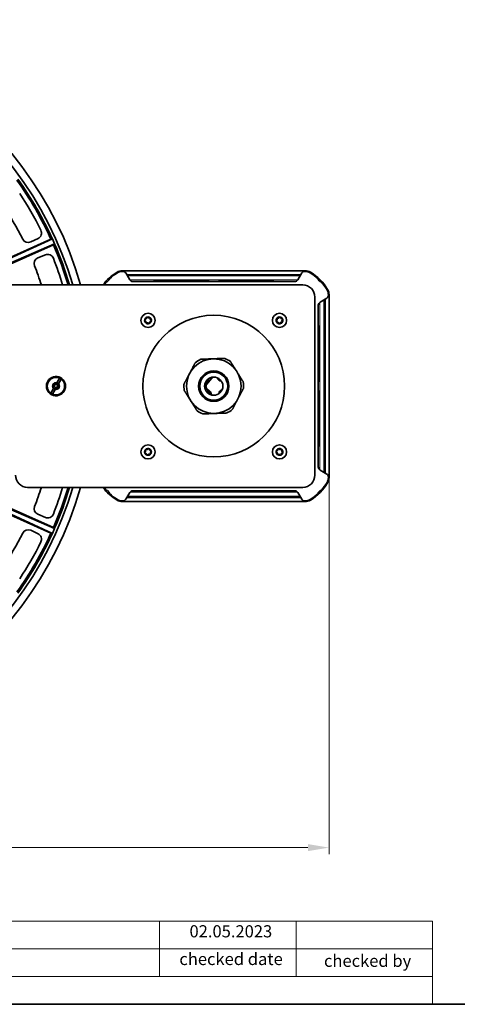
# Model space of a CAD drawing. Units: millimetres. Extents: x 21 to 1242, y 21 to 870.
# Drawn here: x 444 to 660, y 21 to 507 of the extents above; entities that cross this region are included whole.
import ezdxf

# ---------------------------------------------------------------- set-up
doc = ezdxf.new("R2010")
doc.units = ezdxf.units.MM
doc.header["$LTSCALE"] = 3
for name, color, linetype, lineweight in [('Border (ISO)', 7, 'Continuous', 35), ('Dimension (ISO)', 7, 'Continuous', 9), ('Symbol (ISO)', 7, 'Continuous', 18), ('Visible (ISO)', 7, 'Continuous', 35), ('Visible Narrow (ISO)', 7, 'Continuous', 18)]:
    doc.layers.add(name, color=color, linetype=linetype, lineweight=lineweight)
doc.styles.add('MoltoLuce 2 mm', font='TSTARPRO-Regular.ttf')
doc.styles.add('MoltoLuce 2_5 mm', font='TSTARPRO-Regular.ttf')
doc.dimstyles.new('Standard (MoltoLuce)', dxfattribs={"dimscale": 3, "dimtxt": 2.5, "dimasz": 3.5, "dimexe": 1.1, "dimexo": 0, "dimgap": 0.8, "dimtad": 1, "dimrnd": 1e-08, "dimtxsty": 'MoltoLuce 2_5 mm', "dimcen": 0.09, "dimdle": 10, "dimclrd": 256, "dimclre": 256, "dimclrt": 256, "dimadec": 1, "dimazin": 2, "dimtfac": 0.8, "dimtdec": 3, "dimtmove": 0, "dimatfit": 3, "dimfxl": 1, "dimtolj": 1, "dimlwd": -1, "dimlwe": -1, "dimarcsym": 0})

# ---------------------------------------------------------------- blocks, each defined once
blk = doc.blocks.new('Borders MoltoLuce')
at = {"layer": 'Border (ISO)'}
blk.add_line((413, 7), (7, 7), dxfattribs=at)
blk = doc.blocks.new('REVISIONS-HISTORY')
at = {"layer": 'Symbol (ISO)'}
for p, q in [((7, 20.7), (216, 20.7)), ((7, 20.7), (7, 16.14)), ((17, 20.7), (17, 16.14)), ((171, 20.7), (171, 16.14)), ((193.5, 20.7), (193.5, 16.14)), ((216, 20.7), (216, 16.14)), ((7, 16.14), (216, 16.14)), ((7, 11.57), (7, 16.14)), ((17, 11.57), (17, 16.14)), ((171, 11.57), (171, 16.14)), ((193.5, 11.57), (193.5, 16.14)), ((216, 11.57), (216, 16.14)), ((7, 7), (7, 11.57)), ((7, 11.57), (216, 11.57)), ((216, 7), (216, 11.57)), ((7, 7), (216, 7))]:
    blk.add_line(p, q, dxfattribs=at)
at = {"layer": 'Symbol (ISO)', "char_height": 2, "attachment_point": 7, "style": 'MoltoLuce 2 mm'}
for s, insert in [('00', (10.75, 17.4)), ('first release', (86.89, 17.39)), ('02.05.2023', (175.94, 17.4)), ('rev.', (10.05, 13.09)), ('description', (87.41, 12.52)), ('checked date', (174.27, 12.84)), ('checked by', (198.1, 12.54)), ('REVISIONS-HISTORY', (100.52, 8.26))]:
    blk.add_mtext(s, dxfattribs=dict(at, insert=insert))
blk = doc.blocks.new('*D9')
at = {"layer": 'Defpoints', "color": 0}
for p in [(118.97, 326.42), (596.82, 281.19), (118.97, 98.42)]:
    blk.add_point(p, dxfattribs=at)
at = {"layer": 'Dimension (ISO)'}
for p, q in [((118.97, 326.42), (118.97, 95.12)), ((596.82, 281.19), (596.82, 95.12)), ((586.32, 98.42), (129.47, 98.42))]:
    blk.add_line(p, q, dxfattribs=at)
for points in [[(129.47, 100.17), (129.47, 96.67), (118.97, 98.42)], [(586.32, 100.17), (586.32, 96.67), (596.82, 98.42)]]:
    blk.add_solid(points, dxfattribs=at)
at = {"layer": 'Dimension (ISO)', "insert": (346.19, 109.72), "char_height": 7.5, "attachment_point": 1, "style": 'MoltoLuce 2_5 mm'}
blk.add_mtext('\\A1;477,8', dxfattribs=at)

msp = doc.modelspace()

# ---------------------------------------------------------------- linework, layer by layer
at = {"layer": 'Visible (ISO)'}
for p, q in [((459.35, 399.004), (431.862, 386.766)), ((434.977, 387.613), (460.05, 399.163)), ((449.369, 397.66), (452.98, 399.382)), ((461.159, 396.678), (460.052, 399.164)), ((433.083, 384.025), (460.571, 396.264)), ((435.796, 385.773), (461.157, 396.678)), ((456.589, 391.277), (452.892, 389.746)), ((488.27, 379.489), (488.27, 379.223)), ((494.581, 383.422), (585.05, 383.422)), ((495.033, 383.071), (494.595, 383.071)), ((498.284, 379.007), (496.325, 382.332)), ((496.863, 381.419), (582.768, 381.419)), ((583.305, 382.332), (581.347, 379.007)), ((585.035, 383.071), (584.598, 383.071)), ((591.361, 379.223), (591.361, 379.489)), ((415.815, 376.422), (583.815, 376.422)), ((487.014, 377.967), (486.748, 377.967)), ((488.182, 379.011), (487.226, 378.055)), ((579.763, 378.102), (499.868, 378.102)), ((511.119, 378.477), (510.09, 378.276)), ((510.906, 378.139), (510.863, 378.231)), ((536.511, 378.477), (511.119, 378.477)), ((536.511, 378.477), (537.54, 378.276)), ((536.724, 378.139), (536.767, 378.231)), ((543.119, 378.477), (542.09, 378.276)), ((542.906, 378.139), (542.863, 378.231)), ((568.512, 378.477), (543.119, 378.477)), ((568.512, 378.477), (569.541, 378.276)), ((568.724, 378.139), (568.767, 378.231)), ((592.404, 378.055), (591.449, 379.011)), ((592.882, 377.967), (592.621, 377.967)), ((589.815, 370.422), (589.815, 282.422)), ((592.4, 367.953), (595.725, 369.912)), ((596.464, 371.204), (596.464, 371.642)), ((596.815, 371.656), (596.815, 281.187)), ((591.495, 286.474), (591.495, 366.369)), ((594.813, 369.374), (594.813, 283.469)), ((591.532, 355.331), (591.624, 355.374)), ((591.871, 355.118), (591.67, 356.147)), ((591.871, 329.726), (591.871, 355.118)), ((462.213, 328.085), (463.549, 330.357)), ((464.411, 329.85), (463.075, 327.578)), ((466.253, 327.172), (466.303, 327.172)), ((536.271, 327.176), (538.874, 330.279)), ((591.532, 329.513), (591.624, 329.47)), ((591.871, 329.726), (591.67, 328.697)), ((459.22, 322.994), (460.556, 325.266)), ((461.418, 324.759), (460.082, 322.487)), ((466.303, 325.672), (466.253, 325.672)), ((535.5, 325.343), (535.459, 325.295)), ((535.627, 325.237), (535.5, 325.343)), ((535.741, 324.51), (535.627, 325.237)), ((537.758, 323.97), (536.456, 325.063)), ((591.532, 323.331), (591.624, 323.374)), ((591.871, 323.118), (591.67, 324.147)), ((591.871, 297.725), (591.871, 323.118)), ((591.532, 297.513), (591.624, 297.47)), ((591.871, 297.725), (591.67, 296.696)), ((595.725, 282.932), (592.4, 284.89)), ((596.464, 281.202), (596.464, 281.639)), ((583.815, 276.422), (447.815, 276.422)), ((486.748, 274.876), (487.009, 274.877)), ((487.226, 274.788), (488.182, 273.833)), ((488.27, 273.616), (488.27, 273.355)), ((496.325, 270.512), (498.284, 273.837)), ((499.868, 274.742), (579.763, 274.742)), ((527.12, 274.366), (526.091, 274.567)), ((526.907, 274.705), (526.864, 274.613)), ((527.12, 274.366), (552.512, 274.366)), ((552.512, 274.366), (553.541, 274.567)), ((552.725, 274.705), (552.768, 274.613)), ((581.347, 273.837), (583.305, 270.512)), ((591.361, 273.355), (591.36, 273.616)), ((591.449, 273.833), (592.404, 274.788)), ((592.616, 274.876), (592.882, 274.876)), ((460.571, 256.58), (433.083, 268.819)), ((585.05, 269.422), (494.581, 269.422)), ((494.596, 269.773), (495.033, 269.773)), ((582.768, 271.425), (496.863, 271.425)), ((584.598, 269.773), (585.035, 269.773)), ((431.862, 266.078), (459.35, 253.839)), ((434.977, 265.231), (460.05, 253.681)), ((435.796, 267.07), (461.157, 256.166)), ((452.892, 263.098), (456.589, 261.567)), ((452.98, 253.462), (449.369, 255.184)), ((460.052, 253.68), (461.159, 256.165))]:
    msp.add_line(p, q, dxfattribs=at)
for centre, radius in [((507.315, 358.922), 3.5), ((539.815, 326.422), 35), ((572.315, 358.922), 3.5), ((539.815, 326.422), 13.5), ((539.815, 326.422), 7.5), ((539.815, 326.422), 6.903), ((539.815, 326.422), 4.5), ((461.815, 326.422), 1.71), ((461.815, 326.422), 1.61), ((461.815, 326.422), 0.925), ((461.815, 326.422), 0.825), ((507.315, 293.922), 3.5), ((572.315, 293.922), 3.5)]:
    msp.add_circle(centre, radius, dxfattribs=at)
for centre, radius, start, end in [((300.015, 326.422), 181.05, 16.03157, 343.96843), ((300.015, 326.422), 177.288, 16.38123, 343.61877), ((300.015, 326.422), 175.088, 24.49087, 35.50913), ((300.015, 326.422), 175.788, 24.4434, 35.5566), ((300.015, 326.422), 172.5, 26.51414, 33.48586), ((300.015, 326.422), 162.5, 26.53865, 33.46135), ((448.077, 400.368), 3, 206.53865, 295.5), ((451.688, 402.09), 3, 295.5, 26.51414), ((300.015, 326.422), 175.088, 16.59297, 23.50913), ((300.015, 326.422), 175.788, 16.525, 23.5566), ((454.04, 386.974), 3, 112.5, 201.46135), ((457.737, 388.505), 3, 21.48586, 112.5), ((300.015, 326.422), 172.5, 16.84928, 21.48586), ((300.015, 326.422), 162.5, 17.92021, 21.46135), ((504.565, 361.672), 24.5, 120.79838, 142.9835), ((504.461, 361.776), 23.998, 120.64915, 132.43047), ((494.581, 378.422), 5, 90, 120.79838), ((494.595, 378.425), 4.645, 90.00005, 120.64912), ((495.033, 381.571), 1.5, 30.50422, 90.00019), ((584.598, 381.571), 1.5, 89.99981, 149.49578), ((585.035, 378.425), 4.645, 59.35193, 90.00349), ((585.05, 378.422), 5, 59.20162, 90), ((575.169, 361.776), 23.998, 47.56953, 59.35105), ((575.065, 361.672), 24.5, 30.79838, 59.20162), ((504.461, 361.776), 23.998, 137.56953, 142.38907), ((499.868, 379.94), 1.838, 210.50441, 270), ((579.763, 379.94), 1.838, 270, 329.49559), ((583.815, 370.422), 6, 0, 90), ((575.169, 361.776), 23.998, 30.64915, 42.43047), ((594.964, 371.204), 1.5, 300.50422, 0.00019), ((591.819, 371.642), 4.645, 0.00005, 30.64912), ((591.815, 371.656), 5, 0, 30.79838), ((593.334, 366.369), 1.838, 120.50441, 180), ((507.315, 358.922), 1.675, 108.91561, 168.91561), ((507.315, 358.922), 1.675, 48.91561, 108.91561), ((507.315, 358.922), 1.675, 348.91561, 48.91561), ((572.315, 358.922), 1.675, 138.91561, 198.91561), ((572.315, 358.922), 1.675, 78.91561, 138.91561), ((572.315, 358.922), 1.675, 18.91561, 78.91561), ((507.315, 358.922), 1.675, 168.91561, 228.91561), ((507.315, 358.922), 1.675, 228.91561, 288.91561), ((507.315, 358.922), 1.675, 288.91561, 348.91561), ((572.315, 358.922), 1.675, 198.91561, 258.91561), ((572.315, 358.922), 1.675, 258.91561, 318.91561), ((572.315, 358.922), 1.675, 318.91561, 18.91561), ((539.815, 326.422), 14.75, 115.98911, 128.47283), ((539.815, 326.422), 14.75, 55.98911, 68.47283), ((461.815, 326.422), 4.75, 9.08472, 350.91528), ((461.815, 326.422), 4.55, 9.48766, 350.51234), ((461.815, 326.422), 4.5, 65.92552, 233.16678), ((537.725, 331.243), 1.5, 320, 345.86246), ((461.815, 326.422), 4.3, 66.22356, 232.86875), ((461.815, 326.422), 4.5, 245.92552, 53.16678), ((461.815, 326.422), 4.3, 246.22356, 52.86875), ((539.815, 326.422), 14.75, 175.98911, 188.47283), ((535.41, 330.118), 1.9, 278.72932, 1.27068), ((535.41, 330.118), 1.55, 288.60282, 351.39718), ((537.42, 326.212), 1.5, 140, 230), ((543.511, 330.827), 1.9, 188.72932, 271.27068), ((543.511, 330.827), 1.55, 198.60282, 261.39718), ((539.815, 326.422), 14.75, 355.98911, 8.47283), ((536.119, 322.017), 1.9, 8.72932, 91.27068), ((536.119, 322.017), 1.55, 18.60282, 81.39718), ((536.119, 322.017), 2.55, 1.19723, 50), ((544.22, 322.726), 1.9, 98.72932, 181.27068), ((544.22, 322.726), 1.55, 108.60282, 171.39718), ((539.815, 326.422), 14.75, 235.98911, 248.47283), ((539.815, 326.422), 14.75, 295.98911, 308.47283), ((507.315, 293.922), 1.675, 138.91561, 198.91561), ((507.315, 293.922), 1.675, 198.91561, 258.91561), ((507.315, 293.922), 1.675, 78.91561, 138.91561), ((507.315, 293.922), 1.675, 258.91561, 318.91561), ((507.315, 293.922), 1.675, 18.91561, 78.91561), ((507.315, 293.922), 1.675, 318.91561, 18.91561), ((572.315, 293.922), 1.675, 168.91561, 228.91561), ((572.315, 293.922), 1.675, 108.91561, 168.91561), ((572.315, 293.922), 1.675, 228.91561, 288.91561), ((572.315, 293.922), 1.675, 48.91561, 108.91561), ((572.315, 293.922), 1.675, 288.91561, 348.91561), ((572.315, 293.922), 1.675, 348.91561, 48.91561), ((447.815, 282.422), 6, 180, 270), ((583.815, 282.422), 6, 270, 0), ((593.334, 286.474), 1.838, 180, 239.49559), ((594.964, 281.639), 1.5, 359.99981, 59.49578), ((575.065, 291.172), 24.5, 300.79838, 329.20162), ((575.169, 291.068), 23.998, 317.56953, 329.35105), ((591.819, 281.202), 4.645, 329.35193, 359.99995), ((591.815, 281.187), 5, 329.20162, 0), ((300.015, 326.422), 162.5, 338.53865, 342.07979), ((300.015, 326.422), 172.5, 338.51414, 343.15072), ((300.015, 326.422), 175.088, 336.49087, 343.40703), ((300.015, 326.422), 175.788, 336.4434, 343.475), ((504.565, 291.172), 24.5, 217.0159, 239.20162), ((504.461, 291.068), 23.998, 217.6103, 222.43047), ((504.461, 291.068), 23.998, 227.56953, 239.35105), ((499.868, 272.903), 1.838, 90, 149.49559), ((579.763, 272.903), 1.838, 30.50441, 90), ((575.169, 291.068), 23.998, 300.64915, 312.43047), ((494.581, 274.422), 5, 239.20162, 270), ((494.595, 274.418), 4.645, 239.35193, 270.00349), ((495.033, 271.273), 1.5, 269.99981, 329.49578), ((584.598, 271.273), 1.5, 210.50422, 270.00019), ((585.035, 274.418), 4.645, 270.00005, 300.64912), ((585.05, 274.422), 5, 270, 300.79838), ((454.04, 265.87), 3, 158.53865, 247.5), ((457.737, 264.339), 3, 247.5, 338.51414), ((300.015, 326.422), 162.5, 326.53865, 333.46135), ((300.015, 326.422), 175.088, 324.49087, 335.50913), ((300.015, 326.422), 175.788, 324.4434, 335.5566), ((448.077, 252.476), 3, 64.5, 153.46135), ((451.688, 250.754), 3, 333.48586, 64.5), ((300.015, 326.422), 172.5, 326.51414, 333.48586)]:
    msp.add_arc(centre, radius, start, end, dxfattribs=at)
for centre, major_axis, ratio, start_param, end_param in [((487.014, 378.267), (-0.212, 0.212), 0.9999619, 2.3561945, 3.1415927), ((487.97, 379.223), (-0.212, 0.212), 0.9999619, 3.1415927, 3.9269908), ((523.815, 378.271), (-13.739, 0), 0.0087356, 6.2384514, 9.4695119), ((555.815, 378.271), (13.739, 0), 0.0087356, 3.0968587, 6.3279192), ((591.661, 379.223), (-0.212, -0.212), 0.9999619, 5.4977871, 6.2831853), ((592.616, 378.267), (-0.212, -0.212), 0.9999619, 0, 0.802172), ((591.665, 342.422), (0, 13.739), 0.0087356, 6.2384514, 9.4695119), ((591.665, 310.422), (0, -13.739), 0.0087356, 3.0968587, 6.3279192), ((487.014, 274.576), (0.212, 0.212), 0.9999619, 0, 0.802172), ((487.97, 273.621), (0.212, 0.212), 0.9999619, 5.4810302, 6.2831853), ((539.816, 274.572), (13.739, 0), 0.0087356, 6.2384514, 9.4695119), ((591.661, 273.621), (-0.212, 0.212), 0.9999619, 0, 0.802172), ((592.616, 274.576), (-0.212, 0.212), 0.9999619, 5.4977871, 6.2831853)]:
    msp.add_ellipse(centre, major_axis=major_axis, ratio=ratio, start_param=start_param, end_param=end_param, dxfattribs=at)
for points, weights in [([(460.05, 399.163), (459.698, 399.083), (459.35, 399.004)], [1.00001348493, 1.00000964323, 1.0000019799]), ([(530.639, 337.97), (529.193, 335.224), (527.87, 332.712)], [1.03983707722, 1.04306168689, 1]), ([(539.29, 339.912), (536.452, 339.801), (533.352, 339.68)], [1, 1.04306168689, 1.03983707722]), ([(545.228, 340.143), (542.127, 340.022), (539.29, 339.912)], [1.03983707722, 1.04306168689, 1]), ([(551.235, 333.622), (549.72, 336.024), (548.066, 338.648)], [1, 1.04306168689, 1.03983707722]), ([(527.87, 332.712), (526.547, 330.199), (525.101, 327.453)], [1, 1.04306168689, 1.03983707722]), ([(554.404, 328.595), (552.749, 331.22), (551.235, 333.622)], [1.03983707722, 1.04306168689, 1]), ([(463.549, 330.357), (463.599, 330.442), (463.651, 330.53)], [1, 1.00114564169, 1.00176810636]), ([(464.513, 330.024), (464.461, 329.935), (464.411, 329.85)], [1.00176810636, 1.00114564169, 1]), ([(466.303, 327.172), (466.402, 327.172), (466.506, 327.172)], [1, 1.0002375045, 1]), ([(459.118, 322.82), (459.17, 322.909), (459.22, 322.994)], [1.00176810636, 1.00114564169, 1]), ([(460.082, 322.487), (460.032, 322.402), (459.98, 322.313)], [1, 1.00114564169, 1.00176810636]), ([(466.506, 325.672), (466.402, 325.672), (466.303, 325.672)], [1, 1.0002375045, 1]), ([(525.226, 324.248), (526.881, 321.624), (528.396, 319.222)], [1.03983707722, 1.04306168689, 1]), ([(551.76, 320.132), (553.084, 322.645), (554.529, 325.39)], [1, 1.04306168689, 1.03983707722]), ([(528.396, 319.222), (529.91, 316.82), (531.565, 314.195)], [1, 1.04306168689, 1.03983707722]), ([(548.992, 314.874), (550.437, 317.619), (551.76, 320.132)], [1.03983707722, 1.04306168689, 1]), ([(534.403, 312.701), (537.503, 312.821), (540.341, 312.932)], [1.03983707722, 1.04306168689, 1]), ([(540.341, 312.932), (543.178, 313.043), (546.279, 313.163)], [1, 1.04306168689, 1.03983707722]), ([(459.35, 253.839), (459.698, 253.761), (460.05, 253.681)], [1.0000019799, 1.00000964323, 1.00001348493]), ([(461.157, 256.166), (460.862, 256.374), (460.571, 256.58)], [1.00001340159, 1.000009597, 1.00000197064])]:
    msp.add_rational_spline(points, weights, degree=2, dxfattribs=at)
for points, knots in [([(460.571, 396.264), (460.635, 396.309), (460.7, 396.355), (460.765, 396.401), (460.83, 396.447), (460.895, 396.493), (460.96, 396.539), (461.024, 396.585), (461.089, 396.63), (461.157, 396.677)], [0, 0, 0, 0, 0.33333333, 0.33333333, 0.33333333, 0.66666667, 0.66666667, 0.66666667, 0.99994608, 0.99994608, 0.99994608, 0.99994608]), ([(536.724, 378.139), (536.723, 378.137), (536.405, 378.135), (535.104, 378.132), (534.114, 378.13), (531.822, 378.128), (530.367, 378.127), (527.177, 378.125), (525.442, 378.125), (522.188, 378.125), (520.453, 378.125), (517.263, 378.127), (515.808, 378.128), (513.516, 378.13), (512.526, 378.132), (511.225, 378.135), (510.907, 378.137), (510.906, 378.139)], [-7.7745917, -7.7745917, -7.7745917, -7.7745917, -7.2934031, -7.2934031, -6.8063613, -6.8063613, -6.3182329, -6.3182329, -5.8301046, -5.8301046, -5.3419762, -5.3419762, -4.8538478, -4.8538478, -4.366806, -4.366806, -3.8856174, -3.8856174, -3.8856174, -3.8856174]), ([(568.724, 378.139), (568.723, 378.137), (568.405, 378.135), (567.105, 378.132), (566.114, 378.13), (563.822, 378.128), (562.368, 378.127), (559.178, 378.125), (557.443, 378.125), (554.188, 378.125), (552.453, 378.125), (549.263, 378.127), (547.808, 378.128), (545.516, 378.13), (544.526, 378.132), (543.226, 378.135), (542.907, 378.137), (542.906, 378.139)], [-7.7745917, -7.7745917, -7.7745917, -7.7745917, -7.2934107, -7.2934107, -6.8063764, -6.8063764, -6.3182512, -6.3182512, -5.8301259, -5.8301259, -5.3419944, -5.3419944, -4.8538629, -4.8538629, -4.3668136, -4.3668136, -3.8856173, -3.8856173, -3.8856173, -3.8856173]), ([(505.987, 359.514), (506.032, 359.516), (506.077, 359.523), (506.169, 359.548), (506.223, 359.57), (506.323, 359.632), (506.369, 359.672), (506.443, 359.757), (506.476, 359.809), (506.524, 359.916), (506.539, 359.973), (506.551, 360.067), (506.552, 360.112), (506.548, 360.157)], [0.026844443, 0.026844443, 0.026844443, 0.026844443, 0.040997898, 0.040997898, 0.057993692, 0.057993692, 0.074989486, 0.074989486, 0.09198528, 0.09198528, 0.108981073, 0.108981073, 0.123134529, 0.123134529, 0.123134529, 0.123134529]), ([(506.772, 360.506), (506.725, 360.49), (506.679, 360.461), (506.606, 360.388), (506.579, 360.342), (506.549, 360.253), (506.543, 360.204), (506.548, 360.157)], [0.154726983, 0.154726983, 0.154726983, 0.154726983, 0.169940799, 0.169940799, 0.185154616, 0.185154616, 0.200331768, 0.200331768, 0.200331768, 0.200331768]), ([(507.164, 360.368), (507.139, 360.408), (507.105, 360.444), (507.026, 360.495), (506.977, 360.515), (506.874, 360.528), (506.82, 360.523), (506.772, 360.506)], [0.109122197, 0.109122197, 0.109122197, 0.109122197, 0.124299349, 0.124299349, 0.139513166, 0.139513166, 0.154726983, 0.154726983, 0.154726983, 0.154726983]), ([(507.164, 360.368), (507.188, 360.33), (507.217, 360.295), (507.284, 360.228), (507.331, 360.193), (507.434, 360.137), (507.492, 360.117), (507.603, 360.095), (507.664, 360.092), (507.781, 360.104), (507.837, 360.12), (507.925, 360.157), (507.965, 360.178), (508.001, 360.204)], [0.026844443, 0.026844443, 0.026844443, 0.026844443, 0.040997898, 0.040997898, 0.057993692, 0.057993692, 0.074989486, 0.074989486, 0.09198528, 0.09198528, 0.108981073, 0.108981073, 0.123134529, 0.123134529, 0.123134529, 0.123134529]), ([(508.416, 360.184), (508.378, 360.218), (508.33, 360.243), (508.23, 360.269), (508.178, 360.27), (508.085, 360.251), (508.04, 360.232), (508.001, 360.204)], [0.154726983, 0.154726983, 0.154726983, 0.154726983, 0.169940799, 0.169940799, 0.185154616, 0.185154616, 0.200331768, 0.200331768, 0.200331768, 0.200331768]), ([(508.493, 359.776), (508.515, 359.818), (508.528, 359.865), (508.533, 359.96), (508.526, 360.012), (508.486, 360.107), (508.454, 360.151), (508.416, 360.184)], [0.109122197, 0.109122197, 0.109122197, 0.109122197, 0.124299349, 0.124299349, 0.139513166, 0.139513166, 0.154726983, 0.154726983, 0.154726983, 0.154726983]), ([(571.053, 360.023), (571.02, 359.984), (570.994, 359.937), (570.968, 359.836), (570.968, 359.784), (570.986, 359.691), (571.005, 359.646), (571.033, 359.608)], [0.154726983, 0.154726983, 0.154726983, 0.154726983, 0.169940799, 0.169940799, 0.185154616, 0.185154616, 0.200331768, 0.200331768, 0.200331768, 0.200331768]), ([(571.461, 360.099), (571.419, 360.121), (571.372, 360.134), (571.278, 360.14), (571.226, 360.132), (571.13, 360.093), (571.086, 360.061), (571.053, 360.023)], [0.109122197, 0.109122197, 0.109122197, 0.109122197, 0.124299349, 0.124299349, 0.139513166, 0.139513166, 0.154726983, 0.154726983, 0.154726983, 0.154726983]), ([(571.461, 360.099), (571.501, 360.078), (571.543, 360.062), (571.635, 360.038), (571.693, 360.03), (571.811, 360.034), (571.871, 360.045), (571.978, 360.082), (572.032, 360.109), (572.127, 360.179), (572.168, 360.22), (572.226, 360.296), (572.249, 360.335), (572.268, 360.375)], [0.026844443, 0.026844443, 0.026844443, 0.026844443, 0.040997898, 0.040997898, 0.057993692, 0.057993692, 0.074989486, 0.074989486, 0.09198528, 0.09198528, 0.108981073, 0.108981073, 0.123134529, 0.123134529, 0.123134529, 0.123134529]), ([(572.638, 360.566), (572.588, 360.575), (572.534, 360.574), (572.434, 360.546), (572.388, 360.52), (572.317, 360.458), (572.288, 360.419), (572.268, 360.375)], [0.154726983, 0.154726983, 0.154726983, 0.154726983, 0.169940799, 0.169940799, 0.185154616, 0.185154616, 0.200331768, 0.200331768, 0.200331768, 0.200331768]), ([(572.908, 360.25), (572.906, 360.297), (572.894, 360.345), (572.851, 360.429), (572.819, 360.471), (572.737, 360.534), (572.687, 360.556), (572.638, 360.566)], [0.109122197, 0.109122197, 0.109122197, 0.109122197, 0.124299349, 0.124299349, 0.139513166, 0.139513166, 0.154726983, 0.154726983, 0.154726983, 0.154726983]), ([(572.908, 360.25), (572.91, 360.205), (572.917, 360.161), (572.942, 360.069), (572.964, 360.015), (573.026, 359.915), (573.066, 359.869), (573.151, 359.794), (573.202, 359.761), (573.31, 359.713), (573.366, 359.699), (573.461, 359.686), (573.506, 359.685), (573.551, 359.69)], [0.026844443, 0.026844443, 0.026844443, 0.026844443, 0.040997898, 0.040997898, 0.057993692, 0.057993692, 0.074989486, 0.074989486, 0.09198528, 0.09198528, 0.108981073, 0.108981073, 0.123134529, 0.123134529, 0.123134529, 0.123134529]), ([(505.672, 359.244), (505.662, 359.194), (505.664, 359.14), (505.691, 359.04), (505.717, 358.995), (505.779, 358.924), (505.819, 358.894), (505.862, 358.874)], [0.154726983, 0.154726983, 0.154726983, 0.154726983, 0.169940799, 0.169940799, 0.185154616, 0.185154616, 0.200331768, 0.200331768, 0.200331768, 0.200331768]), ([(505.987, 359.514), (505.94, 359.512), (505.892, 359.5), (505.808, 359.458), (505.767, 359.425), (505.704, 359.343), (505.681, 359.294), (505.672, 359.244)], [0.109122197, 0.109122197, 0.109122197, 0.109122197, 0.124299349, 0.124299349, 0.139513166, 0.139513166, 0.154726983, 0.154726983, 0.154726983, 0.154726983]), ([(506.138, 358.068), (506.159, 358.108), (506.175, 358.15), (506.2, 358.242), (506.207, 358.3), (506.204, 358.417), (506.192, 358.477), (506.156, 358.584), (506.128, 358.639), (506.059, 358.734), (506.017, 358.775), (505.941, 358.833), (505.903, 358.856), (505.862, 358.874)], [0.026844443, 0.026844443, 0.026844443, 0.026844443, 0.040997898, 0.040997898, 0.057993692, 0.057993692, 0.074989486, 0.074989486, 0.09198528, 0.09198528, 0.108981073, 0.108981073, 0.123134529, 0.123134529, 0.123134529, 0.123134529]), ([(506.138, 358.068), (506.116, 358.026), (506.103, 357.978), (506.098, 357.884), (506.105, 357.832), (506.145, 357.736), (506.177, 357.693), (506.215, 357.659)], [0.109122197, 0.109122197, 0.109122197, 0.109122197, 0.124299349, 0.124299349, 0.139513166, 0.139513166, 0.154726983, 0.154726983, 0.154726983, 0.154726983]), ([(506.215, 357.659), (506.253, 357.626), (506.301, 357.601), (506.401, 357.575), (506.453, 357.574), (506.546, 357.592), (506.591, 357.612), (506.63, 357.639)], [0.154726983, 0.154726983, 0.154726983, 0.154726983, 0.169940799, 0.169940799, 0.185154616, 0.185154616, 0.200331768, 0.200331768, 0.200331768, 0.200331768]), ([(507.467, 357.475), (507.443, 357.513), (507.414, 357.548), (507.347, 357.616), (507.3, 357.651), (507.197, 357.707), (507.139, 357.727), (507.028, 357.749), (506.967, 357.752), (506.85, 357.739), (506.794, 357.724), (506.706, 357.687), (506.666, 357.665), (506.63, 357.639)], [0.026844443, 0.026844443, 0.026844443, 0.026844443, 0.040997898, 0.040997898, 0.057993692, 0.057993692, 0.074989486, 0.074989486, 0.09198528, 0.09198528, 0.108981073, 0.108981073, 0.123134529, 0.123134529, 0.123134529, 0.123134529]), ([(507.467, 357.475), (507.492, 357.435), (507.526, 357.4), (507.605, 357.348), (507.654, 357.329), (507.757, 357.315), (507.811, 357.321), (507.858, 357.337)], [0.109122197, 0.109122197, 0.109122197, 0.109122197, 0.124299349, 0.124299349, 0.139513166, 0.139513166, 0.154726983, 0.154726983, 0.154726983, 0.154726983]), ([(507.858, 357.337), (507.906, 357.354), (507.952, 357.382), (508.025, 357.456), (508.052, 357.501), (508.082, 357.591), (508.088, 357.64), (508.083, 357.687)], [0.154726983, 0.154726983, 0.154726983, 0.154726983, 0.169940799, 0.169940799, 0.185154616, 0.185154616, 0.200331768, 0.200331768, 0.200331768, 0.200331768]), ([(508.644, 358.33), (508.599, 358.328), (508.554, 358.321), (508.462, 358.296), (508.408, 358.273), (508.308, 358.211), (508.262, 358.172), (508.188, 358.086), (508.155, 358.035), (508.107, 357.928), (508.092, 357.871), (508.08, 357.776), (508.079, 357.731), (508.083, 357.687)], [0.026844443, 0.026844443, 0.026844443, 0.026844443, 0.040997898, 0.040997898, 0.057993692, 0.057993692, 0.074989486, 0.074989486, 0.09198528, 0.09198528, 0.108981073, 0.108981073, 0.123134529, 0.123134529, 0.123134529, 0.123134529]), ([(508.493, 359.776), (508.472, 359.736), (508.456, 359.694), (508.431, 359.602), (508.424, 359.544), (508.427, 359.426), (508.438, 359.367), (508.475, 359.259), (508.503, 359.205), (508.572, 359.11), (508.614, 359.069), (508.69, 359.011), (508.728, 358.988), (508.769, 358.969)], [0.026844443, 0.026844443, 0.026844443, 0.026844443, 0.040997898, 0.040997898, 0.057993692, 0.057993692, 0.074989486, 0.074989486, 0.09198528, 0.09198528, 0.108981073, 0.108981073, 0.123134529, 0.123134529, 0.123134529, 0.123134529]), ([(508.644, 358.33), (508.691, 358.331), (508.739, 358.344), (508.823, 358.386), (508.864, 358.419), (508.927, 358.501), (508.949, 358.55), (508.959, 358.6)], [0.109122197, 0.109122197, 0.109122197, 0.109122197, 0.124299349, 0.124299349, 0.139513166, 0.139513166, 0.154726983, 0.154726983, 0.154726983, 0.154726983]), ([(508.959, 358.6), (508.969, 358.65), (508.967, 358.704), (508.94, 358.803), (508.914, 358.849), (508.852, 358.92), (508.812, 358.95), (508.769, 358.969)], [0.154726983, 0.154726983, 0.154726983, 0.154726983, 0.169940799, 0.169940799, 0.185154616, 0.185154616, 0.200331768, 0.200331768, 0.200331768, 0.200331768]), ([(570.869, 358.771), (570.829, 358.745), (570.794, 358.711), (570.742, 358.632), (570.723, 358.583), (570.709, 358.481), (570.715, 358.427), (570.731, 358.379)], [0.109122197, 0.109122197, 0.109122197, 0.109122197, 0.124299349, 0.124299349, 0.139513166, 0.139513166, 0.154726983, 0.154726983, 0.154726983, 0.154726983]), ([(570.731, 358.379), (570.747, 358.331), (570.776, 358.285), (570.85, 358.212), (570.895, 358.186), (570.984, 358.155), (571.033, 358.15), (571.08, 358.154)], [0.154726983, 0.154726983, 0.154726983, 0.154726983, 0.169940799, 0.169940799, 0.185154616, 0.185154616, 0.200331768, 0.200331768, 0.200331768, 0.200331768]), ([(570.869, 358.771), (570.907, 358.795), (570.942, 358.823), (571.009, 358.891), (571.045, 358.937), (571.1, 359.041), (571.121, 359.098), (571.142, 359.209), (571.145, 359.27), (571.133, 359.387), (571.117, 359.443), (571.081, 359.532), (571.059, 359.571), (571.033, 359.608)], [0.026844443, 0.026844443, 0.026844443, 0.026844443, 0.040997898, 0.040997898, 0.057993692, 0.057993692, 0.074989486, 0.074989486, 0.09198528, 0.09198528, 0.108981073, 0.108981073, 0.123134529, 0.123134529, 0.123134529, 0.123134529]), ([(571.723, 357.594), (571.721, 357.638), (571.714, 357.683), (571.689, 357.775), (571.667, 357.829), (571.605, 357.929), (571.565, 357.975), (571.48, 358.05), (571.429, 358.083), (571.321, 358.13), (571.265, 358.145), (571.17, 358.158), (571.125, 358.158), (571.08, 358.154)], [0.026844443, 0.026844443, 0.026844443, 0.026844443, 0.040997898, 0.040997898, 0.057993692, 0.057993692, 0.074989486, 0.074989486, 0.09198528, 0.09198528, 0.108981073, 0.108981073, 0.123134529, 0.123134529, 0.123134529, 0.123134529]), ([(571.723, 357.594), (571.725, 357.546), (571.737, 357.499), (571.78, 357.414), (571.812, 357.373), (571.894, 357.31), (571.944, 357.288), (571.993, 357.278)], [0.109122197, 0.109122197, 0.109122197, 0.109122197, 0.124299349, 0.124299349, 0.139513166, 0.139513166, 0.154726983, 0.154726983, 0.154726983, 0.154726983]), ([(571.993, 357.278), (572.043, 357.268), (572.097, 357.27), (572.197, 357.298), (572.243, 357.324), (572.314, 357.386), (572.343, 357.425), (572.363, 357.468)], [0.154726983, 0.154726983, 0.154726983, 0.154726983, 0.169940799, 0.169940799, 0.185154616, 0.185154616, 0.200331768, 0.200331768, 0.200331768, 0.200331768]), ([(573.17, 357.745), (573.13, 357.766), (573.088, 357.782), (572.995, 357.806), (572.938, 357.814), (572.82, 357.81), (572.76, 357.799), (572.653, 357.762), (572.599, 357.734), (572.504, 357.665), (572.463, 357.624), (572.405, 357.548), (572.382, 357.509), (572.363, 357.468)], [0.026844443, 0.026844443, 0.026844443, 0.026844443, 0.040997898, 0.040997898, 0.057993692, 0.057993692, 0.074989486, 0.074989486, 0.09198528, 0.09198528, 0.108981073, 0.108981073, 0.123134529, 0.123134529, 0.123134529, 0.123134529]), ([(573.17, 357.745), (573.212, 357.723), (573.259, 357.71), (573.353, 357.704), (573.405, 357.712), (573.501, 357.751), (573.545, 357.783), (573.578, 357.821)], [0.109122197, 0.109122197, 0.109122197, 0.109122197, 0.124299349, 0.124299349, 0.139513166, 0.139513166, 0.154726983, 0.154726983, 0.154726983, 0.154726983]), ([(573.762, 359.073), (573.724, 359.049), (573.689, 359.021), (573.622, 358.953), (573.586, 358.907), (573.531, 358.803), (573.51, 358.746), (573.489, 358.634), (573.486, 358.573), (573.498, 358.456), (573.513, 358.4), (573.55, 358.312), (573.572, 358.273), (573.598, 358.236)], [0.026844443, 0.026844443, 0.026844443, 0.026844443, 0.040997898, 0.040997898, 0.057993692, 0.057993692, 0.074989486, 0.074989486, 0.09198528, 0.09198528, 0.108981073, 0.108981073, 0.123134529, 0.123134529, 0.123134529, 0.123134529]), ([(573.9, 359.465), (573.884, 359.513), (573.855, 359.559), (573.781, 359.631), (573.736, 359.658), (573.647, 359.689), (573.598, 359.694), (573.551, 359.69)], [0.154726983, 0.154726983, 0.154726983, 0.154726983, 0.169940799, 0.169940799, 0.185154616, 0.185154616, 0.200331768, 0.200331768, 0.200331768, 0.200331768]), ([(573.578, 357.821), (573.611, 357.859), (573.637, 357.907), (573.663, 358.007), (573.663, 358.06), (573.645, 358.152), (573.626, 358.197), (573.598, 358.236)], [0.154726983, 0.154726983, 0.154726983, 0.154726983, 0.169940799, 0.169940799, 0.185154616, 0.185154616, 0.200331768, 0.200331768, 0.200331768, 0.200331768]), ([(573.762, 359.073), (573.802, 359.098), (573.837, 359.133), (573.889, 359.212), (573.908, 359.26), (573.922, 359.363), (573.916, 359.417), (573.9, 359.465)], [0.109122197, 0.109122197, 0.109122197, 0.109122197, 0.124299349, 0.124299349, 0.139513166, 0.139513166, 0.154726983, 0.154726983, 0.154726983, 0.154726983]), ([(591.532, 329.513), (591.531, 329.514), (591.529, 329.833), (591.525, 331.136), (591.524, 332.126), (591.521, 334.418), (591.52, 335.873), (591.519, 339.062), (591.518, 340.796), (591.518, 344.049), (591.519, 345.783), (591.52, 348.972), (591.521, 350.426), (591.524, 352.718), (591.525, 353.709), (591.529, 355.011), (591.531, 355.33), (591.532, 355.331)], [7.7856458, 7.7856458, 7.7856458, 7.7856458, 8.2674226, 8.2674226, 8.754379, 8.754379, 9.2422814, 9.2422814, 9.7301839, 9.7301839, 10.2180822, 10.2180822, 10.7059804, 10.7059804, 11.1929408, 11.1929408, 11.6746237, 11.6746237, 11.6746237, 11.6746237]), ([(466.506, 327.172), (466.546, 326.92), (466.565, 326.668), (466.565, 326.176), (466.546, 325.923), (466.506, 325.672)], [3.26490552, 3.26490552, 3.26490552, 3.26490552, 3.33866649, 3.33866649, 3.41242745, 3.41242745, 3.41242745, 3.41242745]), ([(591.532, 297.513), (591.531, 297.514), (591.529, 297.833), (591.525, 299.135), (591.524, 300.126), (591.521, 302.418), (591.52, 303.873), (591.519, 307.062), (591.518, 308.796), (591.518, 312.049), (591.519, 313.783), (591.52, 316.972), (591.521, 318.426), (591.524, 320.718), (591.525, 321.709), (591.529, 323.011), (591.531, 323.33), (591.532, 323.331)], [7.7856552, 7.7856552, 7.7856552, 7.7856552, 8.267433, 8.267433, 8.7543949, 8.7543949, 9.2422944, 9.2422944, 9.7301939, 9.7301939, 10.2180926, 10.2180926, 10.7059913, 10.7059913, 11.1929513, 11.1929513, 11.674636, 11.674636, 11.674636, 11.674636]), ([(505.869, 293.771), (505.829, 293.745), (505.794, 293.711), (505.742, 293.632), (505.723, 293.583), (505.709, 293.481), (505.715, 293.427), (505.731, 293.379)], [0.109122197, 0.109122197, 0.109122197, 0.109122197, 0.124299349, 0.124299349, 0.139513166, 0.139513166, 0.154726983, 0.154726983, 0.154726983, 0.154726983]), ([(505.731, 293.379), (505.747, 293.331), (505.776, 293.285), (505.85, 293.212), (505.895, 293.186), (505.984, 293.155), (506.033, 293.15), (506.08, 293.154)], [0.154726983, 0.154726983, 0.154726983, 0.154726983, 0.169940799, 0.169940799, 0.185154616, 0.185154616, 0.200331768, 0.200331768, 0.200331768, 0.200331768]), ([(505.869, 293.771), (505.907, 293.795), (505.942, 293.823), (506.009, 293.891), (506.045, 293.937), (506.1, 294.041), (506.121, 294.098), (506.142, 294.209), (506.145, 294.27), (506.133, 294.387), (506.117, 294.443), (506.081, 294.532), (506.059, 294.571), (506.033, 294.608)], [0.026844443, 0.026844443, 0.026844443, 0.026844443, 0.040997898, 0.040997898, 0.057993692, 0.057993692, 0.074989486, 0.074989486, 0.09198528, 0.09198528, 0.108981073, 0.108981073, 0.123134529, 0.123134529, 0.123134529, 0.123134529]), ([(506.053, 295.023), (506.02, 294.984), (505.994, 294.937), (505.968, 294.836), (505.968, 294.784), (505.986, 294.691), (506.005, 294.646), (506.033, 294.608)], [0.154726983, 0.154726983, 0.154726983, 0.154726983, 0.169940799, 0.169940799, 0.185154616, 0.185154616, 0.200331768, 0.200331768, 0.200331768, 0.200331768]), ([(506.461, 295.099), (506.419, 295.121), (506.372, 295.134), (506.278, 295.14), (506.226, 295.132), (506.13, 295.093), (506.086, 295.061), (506.053, 295.023)], [0.109122197, 0.109122197, 0.109122197, 0.109122197, 0.124299349, 0.124299349, 0.139513166, 0.139513166, 0.154726983, 0.154726983, 0.154726983, 0.154726983]), ([(506.723, 292.594), (506.721, 292.638), (506.714, 292.683), (506.689, 292.775), (506.667, 292.829), (506.605, 292.929), (506.565, 292.975), (506.48, 293.05), (506.429, 293.083), (506.321, 293.13), (506.265, 293.145), (506.17, 293.158), (506.125, 293.158), (506.08, 293.154)], [0.026844443, 0.026844443, 0.026844443, 0.026844443, 0.040997898, 0.040997898, 0.057993692, 0.057993692, 0.074989486, 0.074989486, 0.09198528, 0.09198528, 0.108981073, 0.108981073, 0.123134529, 0.123134529, 0.123134529, 0.123134529]), ([(506.461, 295.099), (506.501, 295.078), (506.543, 295.062), (506.635, 295.038), (506.693, 295.03), (506.811, 295.034), (506.871, 295.045), (506.978, 295.082), (507.032, 295.109), (507.127, 295.179), (507.168, 295.22), (507.226, 295.296), (507.249, 295.335), (507.268, 295.375)], [0.026844443, 0.026844443, 0.026844443, 0.026844443, 0.040997898, 0.040997898, 0.057993692, 0.057993692, 0.074989486, 0.074989486, 0.09198528, 0.09198528, 0.108981073, 0.108981073, 0.123134529, 0.123134529, 0.123134529, 0.123134529]), ([(506.723, 292.594), (506.725, 292.546), (506.737, 292.499), (506.78, 292.414), (506.812, 292.373), (506.894, 292.31), (506.944, 292.288), (506.993, 292.278)], [0.109122197, 0.109122197, 0.109122197, 0.109122197, 0.124299349, 0.124299349, 0.139513166, 0.139513166, 0.154726983, 0.154726983, 0.154726983, 0.154726983]), ([(506.993, 292.278), (507.043, 292.268), (507.097, 292.27), (507.197, 292.298), (507.243, 292.324), (507.314, 292.386), (507.343, 292.425), (507.363, 292.468)], [0.154726983, 0.154726983, 0.154726983, 0.154726983, 0.169940799, 0.169940799, 0.185154616, 0.185154616, 0.200331768, 0.200331768, 0.200331768, 0.200331768]), ([(507.638, 295.566), (507.588, 295.575), (507.534, 295.574), (507.434, 295.546), (507.388, 295.52), (507.317, 295.458), (507.288, 295.419), (507.268, 295.375)], [0.154726983, 0.154726983, 0.154726983, 0.154726983, 0.169940799, 0.169940799, 0.185154616, 0.185154616, 0.200331768, 0.200331768, 0.200331768, 0.200331768]), ([(508.17, 292.745), (508.13, 292.766), (508.088, 292.782), (507.995, 292.806), (507.938, 292.814), (507.82, 292.81), (507.76, 292.799), (507.653, 292.762), (507.599, 292.734), (507.504, 292.665), (507.463, 292.624), (507.405, 292.548), (507.382, 292.509), (507.363, 292.468)], [0.026844443, 0.026844443, 0.026844443, 0.026844443, 0.040997898, 0.040997898, 0.057993692, 0.057993692, 0.074989486, 0.074989486, 0.09198528, 0.09198528, 0.108981073, 0.108981073, 0.123134529, 0.123134529, 0.123134529, 0.123134529]), ([(507.908, 295.25), (507.906, 295.297), (507.894, 295.345), (507.851, 295.429), (507.819, 295.471), (507.737, 295.534), (507.687, 295.556), (507.638, 295.566)], [0.109122197, 0.109122197, 0.109122197, 0.109122197, 0.124299349, 0.124299349, 0.139513166, 0.139513166, 0.154726983, 0.154726983, 0.154726983, 0.154726983]), ([(507.908, 295.25), (507.91, 295.205), (507.917, 295.161), (507.942, 295.069), (507.964, 295.015), (508.026, 294.915), (508.066, 294.869), (508.151, 294.794), (508.202, 294.761), (508.31, 294.713), (508.366, 294.699), (508.461, 294.686), (508.506, 294.685), (508.551, 294.69)], [0.026844443, 0.026844443, 0.026844443, 0.026844443, 0.040997898, 0.040997898, 0.057993692, 0.057993692, 0.074989486, 0.074989486, 0.09198528, 0.09198528, 0.108981073, 0.108981073, 0.123134529, 0.123134529, 0.123134529, 0.123134529]), ([(508.17, 292.745), (508.212, 292.723), (508.259, 292.71), (508.353, 292.704), (508.405, 292.712), (508.501, 292.751), (508.545, 292.783), (508.578, 292.821)], [0.109122197, 0.109122197, 0.109122197, 0.109122197, 0.124299349, 0.124299349, 0.139513166, 0.139513166, 0.154726983, 0.154726983, 0.154726983, 0.154726983]), ([(508.762, 294.073), (508.724, 294.049), (508.689, 294.021), (508.622, 293.953), (508.586, 293.907), (508.531, 293.803), (508.51, 293.746), (508.489, 293.634), (508.486, 293.573), (508.498, 293.456), (508.513, 293.4), (508.55, 293.312), (508.572, 293.273), (508.598, 293.236)], [0.026844443, 0.026844443, 0.026844443, 0.026844443, 0.040997898, 0.040997898, 0.057993692, 0.057993692, 0.074989486, 0.074989486, 0.09198528, 0.09198528, 0.108981073, 0.108981073, 0.123134529, 0.123134529, 0.123134529, 0.123134529]), ([(508.9, 294.465), (508.884, 294.513), (508.855, 294.559), (508.781, 294.631), (508.736, 294.658), (508.647, 294.689), (508.598, 294.694), (508.551, 294.69)], [0.154726983, 0.154726983, 0.154726983, 0.154726983, 0.169940799, 0.169940799, 0.185154616, 0.185154616, 0.200331768, 0.200331768, 0.200331768, 0.200331768]), ([(508.578, 292.821), (508.611, 292.859), (508.637, 292.907), (508.663, 293.007), (508.663, 293.06), (508.645, 293.152), (508.626, 293.197), (508.598, 293.236)], [0.154726983, 0.154726983, 0.154726983, 0.154726983, 0.169940799, 0.169940799, 0.185154616, 0.185154616, 0.200331768, 0.200331768, 0.200331768, 0.200331768]), ([(508.762, 294.073), (508.802, 294.098), (508.837, 294.133), (508.889, 294.212), (508.908, 294.26), (508.922, 294.363), (508.916, 294.417), (508.9, 294.465)], [0.109122197, 0.109122197, 0.109122197, 0.109122197, 0.124299349, 0.124299349, 0.139513166, 0.139513166, 0.154726983, 0.154726983, 0.154726983, 0.154726983]), ([(570.672, 294.244), (570.662, 294.194), (570.664, 294.14), (570.691, 294.04), (570.717, 293.995), (570.779, 293.924), (570.819, 293.894), (570.862, 293.874)], [0.154726983, 0.154726983, 0.154726983, 0.154726983, 0.169940799, 0.169940799, 0.185154616, 0.185154616, 0.200331768, 0.200331768, 0.200331768, 0.200331768]), ([(570.987, 294.514), (570.94, 294.512), (570.892, 294.5), (570.808, 294.458), (570.767, 294.425), (570.704, 294.343), (570.681, 294.294), (570.672, 294.244)], [0.109122197, 0.109122197, 0.109122197, 0.109122197, 0.124299349, 0.124299349, 0.139513166, 0.139513166, 0.154726983, 0.154726983, 0.154726983, 0.154726983]), ([(571.138, 293.068), (571.159, 293.108), (571.175, 293.15), (571.2, 293.242), (571.207, 293.3), (571.204, 293.417), (571.192, 293.477), (571.156, 293.584), (571.128, 293.639), (571.059, 293.734), (571.017, 293.775), (570.941, 293.833), (570.903, 293.856), (570.862, 293.874)], [0.026844443, 0.026844443, 0.026844443, 0.026844443, 0.040997898, 0.040997898, 0.057993692, 0.057993692, 0.074989486, 0.074989486, 0.09198528, 0.09198528, 0.108981073, 0.108981073, 0.123134529, 0.123134529, 0.123134529, 0.123134529]), ([(570.987, 294.514), (571.032, 294.516), (571.077, 294.523), (571.169, 294.548), (571.223, 294.57), (571.323, 294.632), (571.369, 294.672), (571.443, 294.757), (571.476, 294.809), (571.524, 294.916), (571.539, 294.973), (571.551, 295.067), (571.552, 295.112), (571.548, 295.157)], [0.026844443, 0.026844443, 0.026844443, 0.026844443, 0.040997898, 0.040997898, 0.057993692, 0.057993692, 0.074989486, 0.074989486, 0.09198528, 0.09198528, 0.108981073, 0.108981073, 0.123134529, 0.123134529, 0.123134529, 0.123134529]), ([(571.138, 293.068), (571.116, 293.026), (571.103, 292.978), (571.098, 292.884), (571.105, 292.832), (571.145, 292.736), (571.177, 292.693), (571.215, 292.659)], [0.109122197, 0.109122197, 0.109122197, 0.109122197, 0.124299349, 0.124299349, 0.139513166, 0.139513166, 0.154726983, 0.154726983, 0.154726983, 0.154726983]), ([(571.215, 292.659), (571.253, 292.626), (571.301, 292.601), (571.401, 292.575), (571.453, 292.574), (571.546, 292.592), (571.591, 292.612), (571.63, 292.639)], [0.154726983, 0.154726983, 0.154726983, 0.154726983, 0.169940799, 0.169940799, 0.185154616, 0.185154616, 0.200331768, 0.200331768, 0.200331768, 0.200331768]), ([(571.772, 295.506), (571.725, 295.49), (571.679, 295.461), (571.606, 295.388), (571.579, 295.342), (571.549, 295.253), (571.543, 295.204), (571.548, 295.157)], [0.154726983, 0.154726983, 0.154726983, 0.154726983, 0.169940799, 0.169940799, 0.185154616, 0.185154616, 0.200331768, 0.200331768, 0.200331768, 0.200331768]), ([(572.467, 292.475), (572.443, 292.513), (572.414, 292.548), (572.347, 292.616), (572.3, 292.651), (572.197, 292.707), (572.139, 292.727), (572.028, 292.749), (571.967, 292.752), (571.85, 292.739), (571.794, 292.724), (571.706, 292.687), (571.666, 292.665), (571.63, 292.639)], [0.026844443, 0.026844443, 0.026844443, 0.026844443, 0.040997898, 0.040997898, 0.057993692, 0.057993692, 0.074989486, 0.074989486, 0.09198528, 0.09198528, 0.108981073, 0.108981073, 0.123134529, 0.123134529, 0.123134529, 0.123134529]), ([(572.164, 295.368), (572.139, 295.408), (572.105, 295.444), (572.026, 295.495), (571.977, 295.515), (571.874, 295.528), (571.82, 295.523), (571.772, 295.506)], [0.109122197, 0.109122197, 0.109122197, 0.109122197, 0.124299349, 0.124299349, 0.139513166, 0.139513166, 0.154726983, 0.154726983, 0.154726983, 0.154726983]), ([(572.164, 295.368), (572.188, 295.33), (572.217, 295.295), (572.284, 295.228), (572.331, 295.193), (572.434, 295.137), (572.492, 295.117), (572.603, 295.095), (572.664, 295.092), (572.781, 295.104), (572.837, 295.12), (572.925, 295.157), (572.965, 295.178), (573.001, 295.204)], [0.026844443, 0.026844443, 0.026844443, 0.026844443, 0.040997898, 0.040997898, 0.057993692, 0.057993692, 0.074989486, 0.074989486, 0.09198528, 0.09198528, 0.108981073, 0.108981073, 0.123134529, 0.123134529, 0.123134529, 0.123134529]), ([(572.467, 292.475), (572.492, 292.435), (572.526, 292.4), (572.605, 292.348), (572.654, 292.329), (572.757, 292.315), (572.811, 292.321), (572.858, 292.337)], [0.109122197, 0.109122197, 0.109122197, 0.109122197, 0.124299349, 0.124299349, 0.139513166, 0.139513166, 0.154726983, 0.154726983, 0.154726983, 0.154726983]), ([(572.858, 292.337), (572.906, 292.354), (572.952, 292.382), (573.025, 292.456), (573.052, 292.501), (573.082, 292.591), (573.088, 292.64), (573.083, 292.687)], [0.154726983, 0.154726983, 0.154726983, 0.154726983, 0.169940799, 0.169940799, 0.185154616, 0.185154616, 0.200331768, 0.200331768, 0.200331768, 0.200331768]), ([(573.416, 295.184), (573.378, 295.218), (573.33, 295.243), (573.23, 295.269), (573.178, 295.27), (573.085, 295.251), (573.04, 295.232), (573.001, 295.204)], [0.154726983, 0.154726983, 0.154726983, 0.154726983, 0.169940799, 0.169940799, 0.185154616, 0.185154616, 0.200331768, 0.200331768, 0.200331768, 0.200331768]), ([(573.644, 293.33), (573.599, 293.328), (573.554, 293.321), (573.462, 293.296), (573.408, 293.273), (573.308, 293.211), (573.262, 293.172), (573.188, 293.086), (573.155, 293.035), (573.107, 292.928), (573.092, 292.871), (573.08, 292.776), (573.079, 292.731), (573.083, 292.687)], [0.026844443, 0.026844443, 0.026844443, 0.026844443, 0.040997898, 0.040997898, 0.057993692, 0.057993692, 0.074989486, 0.074989486, 0.09198528, 0.09198528, 0.108981073, 0.108981073, 0.123134529, 0.123134529, 0.123134529, 0.123134529]), ([(573.493, 294.776), (573.515, 294.818), (573.528, 294.865), (573.533, 294.96), (573.526, 295.012), (573.486, 295.107), (573.454, 295.151), (573.416, 295.184)], [0.109122197, 0.109122197, 0.109122197, 0.109122197, 0.124299349, 0.124299349, 0.139513166, 0.139513166, 0.154726983, 0.154726983, 0.154726983, 0.154726983]), ([(573.493, 294.776), (573.472, 294.736), (573.456, 294.694), (573.431, 294.602), (573.424, 294.544), (573.427, 294.426), (573.438, 294.367), (573.475, 294.259), (573.503, 294.205), (573.572, 294.11), (573.614, 294.069), (573.69, 294.011), (573.728, 293.988), (573.769, 293.969)], [0.026844443, 0.026844443, 0.026844443, 0.026844443, 0.040997898, 0.040997898, 0.057993692, 0.057993692, 0.074989486, 0.074989486, 0.09198528, 0.09198528, 0.108981073, 0.108981073, 0.123134529, 0.123134529, 0.123134529, 0.123134529]), ([(573.644, 293.33), (573.691, 293.331), (573.739, 293.344), (573.823, 293.386), (573.864, 293.419), (573.927, 293.501), (573.949, 293.55), (573.959, 293.6)], [0.109122197, 0.109122197, 0.109122197, 0.109122197, 0.124299349, 0.124299349, 0.139513166, 0.139513166, 0.154726983, 0.154726983, 0.154726983, 0.154726983]), ([(573.959, 293.6), (573.969, 293.65), (573.967, 293.704), (573.94, 293.803), (573.914, 293.849), (573.852, 293.92), (573.812, 293.95), (573.769, 293.969)], [0.154726983, 0.154726983, 0.154726983, 0.154726983, 0.169940799, 0.169940799, 0.185154616, 0.185154616, 0.200331768, 0.200331768, 0.200331768, 0.200331768]), ([(526.907, 274.705), (526.908, 274.706), (527.227, 274.708), (528.53, 274.712), (529.521, 274.713), (531.813, 274.716), (533.267, 274.717), (536.456, 274.718), (538.19, 274.719), (541.443, 274.719), (543.177, 274.718), (546.366, 274.717), (547.821, 274.716), (550.112, 274.713), (551.103, 274.712), (552.406, 274.708), (552.724, 274.706), (552.725, 274.705)], [7.7856515, 7.7856515, 7.7856515, 7.7856515, 8.2674315, 8.2674315, 8.7543934, 8.7543934, 9.2422927, 9.2422927, 9.7301919, 9.7301919, 10.2180902, 10.2180902, 10.7059886, 10.7059886, 11.1929481, 11.1929481, 11.6746314, 11.6746314, 11.6746314, 11.6746314])]:
    msp.add_open_spline(points, degree=3, knots=knots, dxfattribs=at)
for points in [[(463.651, 330.53), (463.806, 330.461), (463.955, 330.384), (464.096, 330.301)], [(464.096, 330.301), (464.238, 330.218), (464.378, 330.125), (464.513, 330.024)], [(459.535, 322.543), (459.393, 322.626), (459.253, 322.719), (459.118, 322.82)], [(459.98, 322.313), (459.825, 322.382), (459.676, 322.459), (459.535, 322.543)]]:
    msp.add_open_spline(points, degree=3, dxfattribs=at)
at = {"layer": 'Visible Narrow (ISO)'}
for p, q in [((497.19, 380.863), (582.44, 380.863)), ((581.255, 378.866), (498.376, 378.866)), ((592.259, 284.982), (592.259, 367.861)), ((594.257, 369.047), (594.257, 283.797)), ((536.08, 327.337), (538.683, 330.44)), ((536.271, 327.176), (536.08, 327.337)), ((538.874, 330.279), (538.683, 330.44)), ((536.456, 325.063), (536.295, 324.872)), ((537.598, 323.779), (536.295, 324.872)), ((537.758, 323.97), (537.598, 323.779)), ((498.376, 273.978), (581.255, 273.978)), ((582.44, 271.98), (497.19, 271.98))]:
    msp.add_line(p, q, dxfattribs=at)
for centre in [(507.315, 358.922), (572.315, 358.922), (507.315, 293.922), (572.315, 293.922)]:
    msp.add_circle(centre, 1.75, dxfattribs=at)
for centre, radius, start, end in [((537.725, 331.243), 1.25, 320, 340.63942), ((537.42, 326.212), 1.75, 140, 230), ((536.119, 322.017), 2.3, 3.1888, 50)]:
    msp.add_arc(centre, radius, start, end, dxfattribs=at)

# ---------------------------------------------------------------- block references
at = {"xscale": 3, "yscale": 3, "zscale": 3}
msp.add_blockref('Borders MoltoLuce', (0, 0), dxfattribs=at)
at = {"layer": 'Symbol (ISO)', "xscale": 3, "yscale": 3, "zscale": 3}
msp.add_blockref('REVISIONS-HISTORY', (0, 0), dxfattribs=at)

# ---------------------------------------------------------------- dimensions: what is measured, and where the dimension line sits
at = {"layer": 'Dimension (ISO)'}
dim = msp.add_linear_dim(base=(118.966, 98.422), p1=(596.815, 281.187), p2=(118.966, 326.422), angle=180, dimstyle='Standard (MoltoLuce)', override={"dimgap": 0.8, "dimdec": 1, "dimtol": 0, "dimlim": 0, "dimtp": 0, "dimtm": 0, "dimtdec": 3, "dimtofl": 0, "dimatfit": 1}, dxfattribs=at)
dim.commit()
dim.dimension.update_dxf_attribs({"geometry": '*D9', "text_midpoint": (357.89, 98.422), "dimtype": 160})

doc.saveas('drawing.dxf')
